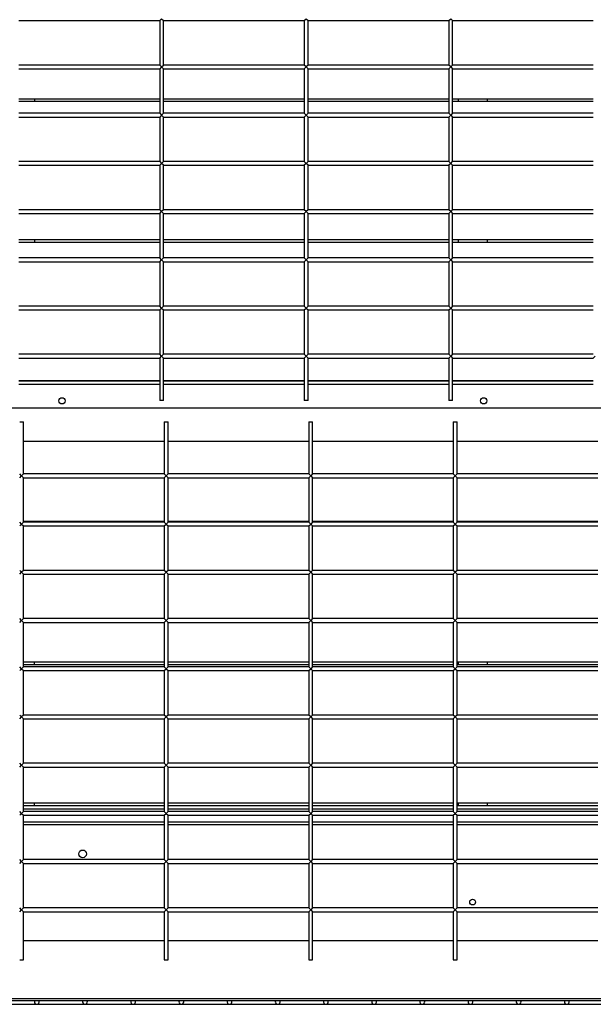
# Model space of a CAD drawing. Units: millimetres. Extents: x 0 to 299, y 3 to 200.
# Drawn here: x 42 to 56, y 102 to 125 of the extents above; entities that cross this region are included whole.
import ezdxf

# ---------------------------------------------------------------- set-up
doc = ezdxf.new("R2010")
doc.units = ezdxf.units.MM

msp = doc.modelspace()

# ---------------------------------------------------------------- linework, layer by layer
at = {"color": 7, "linetype": 'Continuous', "lineweight": 25}
for p, q in [((42.4328, 124.6867), (45.6772, 124.6867)), ((45.6772, 124.6867), (45.7217, 124.7312)), ((45.6772, 124.6867), (45.6772, 123.6645)), ((45.7217, 124.7312), (45.7661, 124.6867)), ((45.7661, 124.6867), (49.0106, 124.6867)), ((45.7661, 123.6645), (45.7661, 124.6867)), ((49.0106, 124.6867), (49.055, 124.7312)), ((49.0106, 124.6867), (49.0106, 123.6645)), ((49.055, 124.7312), (49.0995, 124.6867)), ((49.0995, 123.6645), (49.0995, 124.6867)), ((49.0995, 124.6867), (52.3439, 124.6867)), ((52.3439, 124.6867), (52.3884, 124.7312)), ((52.3439, 124.6867), (52.3439, 123.6645)), ((52.3884, 124.7312), (52.4328, 124.6867)), ((52.4328, 123.6645), (52.4328, 124.6867)), ((52.4328, 124.6867), (55.6772, 124.6867)), ((45.6772, 123.6645), (42.4328, 123.6645)), ((45.6772, 123.6645), (45.7217, 123.6201)), ((45.7217, 123.6201), (45.7661, 123.6645)), ((49.0106, 123.6645), (45.7661, 123.6645)), ((49.055, 123.6201), (49.0106, 123.6645)), ((49.0995, 123.6645), (49.055, 123.6201)), ((52.3439, 123.6645), (49.0995, 123.6645)), ((52.3884, 123.6201), (52.3439, 123.6645)), ((52.4328, 123.6645), (52.3884, 123.6201)), ((55.6772, 123.6645), (52.4328, 123.6645)), ((42.4328, 123.5756), (45.6772, 123.5756)), ((45.7217, 123.6201), (45.6772, 123.5756)), ((45.6772, 123.5756), (45.6772, 122.5534)), ((45.7661, 123.5756), (45.7217, 123.6201)), ((45.7661, 123.5756), (49.0106, 123.5756)), ((45.7661, 122.5534), (45.7661, 123.5756)), ((49.0106, 123.5756), (49.055, 123.6201)), ((49.0106, 123.5756), (49.0106, 122.5534)), ((49.055, 123.6201), (49.0995, 123.5756)), ((49.0995, 122.5534), (49.0995, 123.5756)), ((49.0995, 123.5756), (52.3439, 123.5756)), ((52.3439, 123.5756), (52.3884, 123.6201)), ((52.3439, 123.5756), (52.3439, 122.5534)), ((52.3884, 123.6201), (52.4328, 123.5756)), ((52.4328, 122.5534), (52.4328, 123.5756)), ((52.4328, 123.5756), (55.6772, 123.5756)), ((42.4328, 122.8867), (45.6772, 122.8867)), ((45.6772, 122.8201), (42.4328, 122.8201)), ((42.7884, 122.8867), (42.7884, 122.8201)), ((45.7661, 122.8867), (49.0106, 122.8867)), ((49.0106, 122.8201), (45.7661, 122.8201)), ((49.0995, 122.8867), (52.3439, 122.8867)), ((52.3439, 122.8201), (49.0995, 122.8201)), ((52.4328, 122.8867), (55.6772, 122.8867)), ((55.6772, 122.8201), (52.4328, 122.8201)), ((52.5606, 122.8867), (52.5606, 122.8201)), ((53.2272, 122.8867), (53.2272, 122.8201)), ((45.6772, 122.5534), (42.4328, 122.5534)), ((45.6772, 122.5534), (45.7217, 122.509)), ((45.7217, 122.509), (45.7661, 122.5534)), ((49.0106, 122.5534), (45.7661, 122.5534)), ((49.0106, 122.5534), (49.055, 122.509)), ((49.055, 122.509), (49.0995, 122.5534)), ((52.3439, 122.5534), (49.0995, 122.5534)), ((52.3884, 122.509), (52.3439, 122.5534)), ((52.4328, 122.5534), (52.3884, 122.509)), ((55.6772, 122.5534), (52.4328, 122.5534)), ((42.4328, 122.4645), (45.6772, 122.4645)), ((45.7217, 122.509), (45.6772, 122.4645)), ((45.6772, 122.4645), (45.6772, 121.4423)), ((45.7661, 122.4645), (45.7217, 122.509)), ((45.7661, 122.4645), (49.0106, 122.4645)), ((45.7661, 121.4423), (45.7661, 122.4645)), ((49.055, 122.509), (49.0106, 122.4645)), ((49.0106, 122.4645), (49.0106, 121.4423)), ((49.0995, 122.4645), (49.055, 122.509)), ((49.0995, 121.4423), (49.0995, 122.4645)), ((49.0995, 122.4645), (52.3439, 122.4645)), ((52.3439, 122.4645), (52.3884, 122.509)), ((52.3439, 122.4645), (52.3439, 121.4423)), ((52.3884, 122.509), (52.4328, 122.4645)), ((52.4328, 121.4423), (52.4328, 122.4645)), ((52.4328, 122.4645), (55.6772, 122.4645)), ((45.6772, 121.4423), (42.4328, 121.4423)), ((45.6772, 121.4423), (45.7217, 121.3979)), ((45.7217, 121.3979), (45.6772, 121.3534)), ((45.7217, 121.3979), (45.7661, 121.4423)), ((45.7661, 121.3534), (45.7217, 121.3979)), ((49.0106, 121.4423), (45.7661, 121.4423)), ((49.0106, 121.4423), (49.055, 121.3979)), ((49.055, 121.3979), (49.0106, 121.3534)), ((49.055, 121.3979), (49.0995, 121.4423)), ((49.0995, 121.3534), (49.055, 121.3979)), ((52.3439, 121.4423), (49.0995, 121.4423)), ((52.3439, 121.4423), (52.3884, 121.3979)), ((52.3884, 121.3979), (52.3439, 121.3534)), ((52.3884, 121.3979), (52.4328, 121.4423)), ((52.4328, 121.3534), (52.3884, 121.3979)), ((55.6772, 121.4423), (52.4328, 121.4423)), ((42.4328, 121.3534), (45.6772, 121.3534)), ((45.6772, 121.3534), (45.6772, 120.3312)), ((45.7661, 121.3534), (49.0106, 121.3534)), ((45.7661, 120.3312), (45.7661, 121.3534)), ((49.0106, 121.3534), (49.0106, 120.3312)), ((49.0995, 120.3312), (49.0995, 121.3534)), ((49.0995, 121.3534), (52.3439, 121.3534)), ((52.3439, 121.3534), (52.3439, 120.3312)), ((52.4328, 120.3312), (52.4328, 121.3534)), ((52.4328, 121.3534), (55.6772, 121.3534)), ((45.6772, 120.3312), (42.4328, 120.3312)), ((45.7217, 120.2867), (45.6772, 120.3312)), ((45.6772, 120.2423), (45.7217, 120.2867)), ((45.7661, 120.3312), (45.7217, 120.2867)), ((45.7217, 120.2867), (45.7661, 120.2423)), ((49.0106, 120.3312), (45.7661, 120.3312)), ((49.055, 120.2867), (49.0106, 120.3312)), ((49.0106, 120.2423), (49.055, 120.2867)), ((49.0995, 120.3312), (49.055, 120.2867)), ((49.055, 120.2867), (49.0995, 120.2423)), ((52.3439, 120.3312), (49.0995, 120.3312)), ((52.3884, 120.2867), (52.3439, 120.3312)), ((52.3439, 120.2423), (52.3884, 120.2867)), ((52.4328, 120.3312), (52.3884, 120.2867)), ((52.3884, 120.2867), (52.4328, 120.2423)), ((55.6772, 120.3312), (52.4328, 120.3312)), ((42.4328, 120.2423), (45.6772, 120.2423)), ((45.6772, 120.2423), (45.6772, 119.2201)), ((45.7661, 120.2423), (49.0106, 120.2423)), ((45.7661, 119.2201), (45.7661, 120.2423)), ((49.0106, 120.2423), (49.0106, 119.2201)), ((49.0995, 119.2201), (49.0995, 120.2423)), ((49.0995, 120.2423), (52.3439, 120.2423)), ((52.3439, 120.2423), (52.3439, 119.2201)), ((52.4328, 119.2201), (52.4328, 120.2423)), ((52.4328, 120.2423), (55.6772, 120.2423)), ((42.4328, 119.6423), (45.6772, 119.6423)), ((45.6772, 119.5756), (42.4328, 119.5756)), ((42.7884, 119.6423), (42.7884, 119.5756)), ((45.7661, 119.6423), (49.0106, 119.6423)), ((49.0106, 119.5756), (45.7661, 119.5756)), ((49.0995, 119.6423), (52.3439, 119.6423)), ((52.3439, 119.5756), (49.0995, 119.5756)), ((52.4328, 119.6423), (55.6772, 119.6423)), ((55.6772, 119.5756), (52.4328, 119.5756)), ((52.5606, 119.6423), (52.5606, 119.5756)), ((53.2272, 119.6423), (53.2272, 119.5756)), ((45.6772, 119.2201), (42.4328, 119.2201)), ((42.4328, 119.1312), (45.6772, 119.1312)), ((45.7217, 119.1756), (45.6772, 119.2201)), ((45.6772, 119.1312), (45.7217, 119.1756)), ((45.6772, 119.1312), (45.6772, 118.109)), ((45.7661, 119.2201), (45.7217, 119.1756)), ((45.7217, 119.1756), (45.7661, 119.1312)), ((49.0106, 119.2201), (45.7661, 119.2201)), ((45.7661, 119.1312), (49.0106, 119.1312)), ((45.7661, 118.109), (45.7661, 119.1312)), ((49.055, 119.1756), (49.0106, 119.2201)), ((49.0106, 119.1312), (49.055, 119.1756)), ((49.0106, 119.1312), (49.0106, 118.109)), ((49.0995, 119.2201), (49.055, 119.1756)), ((49.055, 119.1756), (49.0995, 119.1312)), ((52.3439, 119.2201), (49.0995, 119.2201)), ((49.0995, 118.109), (49.0995, 119.1312)), ((49.0995, 119.1312), (52.3439, 119.1312)), ((52.3884, 119.1756), (52.3439, 119.2201)), ((52.3439, 119.1312), (52.3884, 119.1756)), ((52.3439, 119.1312), (52.3439, 118.109)), ((52.4328, 119.2201), (52.3884, 119.1756)), ((52.3884, 119.1756), (52.4328, 119.1312)), ((55.6772, 119.2201), (52.4328, 119.2201)), ((52.4328, 118.109), (52.4328, 119.1312)), ((52.4328, 119.1312), (55.6772, 119.1312)), ((45.6772, 118.109), (42.4328, 118.109)), ((42.4328, 118.0201), (45.6772, 118.0201)), ((45.7217, 118.0645), (45.6772, 118.109)), ((45.6772, 118.0201), (45.7217, 118.0645)), ((45.6772, 118.0201), (45.6772, 116.9979)), ((45.7661, 118.109), (45.7217, 118.0645)), ((45.7217, 118.0645), (45.7661, 118.0201)), ((49.0106, 118.109), (45.7661, 118.109)), ((45.7661, 118.0201), (49.0106, 118.0201)), ((45.7661, 116.9979), (45.7661, 118.0201)), ((49.055, 118.0645), (49.0106, 118.109)), ((49.0106, 118.0201), (49.055, 118.0645)), ((49.0106, 118.0201), (49.0106, 116.9979)), ((49.0995, 118.109), (49.055, 118.0645)), ((49.055, 118.0645), (49.0995, 118.0201)), ((52.3439, 118.109), (49.0995, 118.109)), ((49.0995, 116.9979), (49.0995, 118.0201)), ((49.0995, 118.0201), (52.3439, 118.0201)), ((52.3884, 118.0645), (52.3439, 118.109)), ((52.3439, 118.0201), (52.3884, 118.0645)), ((52.3439, 118.0201), (52.3439, 116.9979)), ((52.4328, 118.109), (52.3884, 118.0645)), ((52.3884, 118.0645), (52.4328, 118.0201)), ((55.6772, 118.109), (52.4328, 118.109)), ((52.4328, 116.9979), (52.4328, 118.0201)), ((52.4328, 118.0201), (55.6772, 118.0201)), ((45.6772, 116.9979), (42.4328, 116.9979)), ((42.4328, 116.909), (45.6772, 116.909)), ((45.7217, 116.9534), (45.6772, 116.9979)), ((45.6772, 116.909), (45.7217, 116.9534)), ((45.6772, 116.909), (45.6772, 115.9312)), ((45.7661, 116.9979), (45.7217, 116.9534)), ((45.7217, 116.9534), (45.7661, 116.909)), ((49.0106, 116.9979), (45.7661, 116.9979)), ((45.7661, 116.909), (49.0106, 116.909)), ((45.7661, 115.9312), (45.7661, 116.909)), ((49.055, 116.9534), (49.0106, 116.9979)), ((49.0106, 116.909), (49.055, 116.9534)), ((49.0106, 116.909), (49.0106, 115.9312)), ((49.0995, 116.9979), (49.055, 116.9534)), ((49.055, 116.9534), (49.0995, 116.909)), ((52.3439, 116.9979), (49.0995, 116.9979)), ((49.0995, 115.9312), (49.0995, 116.909)), ((49.0995, 116.909), (52.3439, 116.909)), ((52.3884, 116.9534), (52.3439, 116.9979)), ((52.3439, 116.909), (52.3884, 116.9534)), ((52.3439, 116.909), (52.3439, 115.9312)), ((52.4328, 116.9979), (52.3884, 116.9534)), ((52.3884, 116.9534), (52.4328, 116.909)), ((55.6772, 116.9979), (52.4328, 116.9979)), ((52.4328, 115.9312), (52.4328, 116.909)), ((52.4328, 116.909), (55.6772, 116.909)), ((55.6772, 116.909), (55.7217, 116.9534)), ((42.4328, 116.3979), (45.6772, 116.3979)), ((42.7884, 116.3979), (42.7884, 116.3756)), ((45.7661, 116.3979), (49.0106, 116.3979)), ((49.0995, 116.3979), (52.3439, 116.3979)), ((52.4328, 116.3979), (55.6772, 116.3979)), ((52.5606, 116.3979), (52.5606, 116.3756)), ((53.2272, 116.3979), (53.2272, 116.3756)), ((45.6772, 116.3756), (42.4328, 116.3756)), ((45.6772, 116.3034), (42.4328, 116.3034)), ((49.0106, 116.3756), (45.7661, 116.3756)), ((49.0106, 116.3034), (45.7661, 116.3034)), ((52.3439, 116.3756), (49.0995, 116.3756)), ((52.3439, 116.3034), (49.0995, 116.3034)), ((55.6772, 116.3756), (52.4328, 116.3756)), ((55.6772, 116.3034), (52.4328, 116.3034)), ((85.8995, 115.7534), (35.2328, 115.7534)), ((45.7661, 115.9312), (45.6772, 115.9312)), ((49.0995, 115.9312), (49.0106, 115.9312)), ((52.4328, 115.9312), (52.3439, 115.9312)), ((42.4491, 115.4423), (42.538, 115.4423)), ((42.538, 114.2423), (42.538, 115.4423)), ((45.7824, 115.4423), (45.7824, 114.2423)), ((45.7824, 115.4423), (45.8713, 115.4423)), ((45.8713, 114.2423), (45.8713, 115.4423)), ((49.1157, 115.4423), (49.1157, 114.2423)), ((49.1157, 115.4423), (49.2046, 115.4423)), ((49.2046, 114.2423), (49.2046, 115.4423)), ((52.4491, 115.4423), (52.4491, 114.2423)), ((52.4491, 115.4423), (52.538, 115.4423)), ((52.538, 114.2423), (52.538, 115.4423)), ((42.538, 114.9979), (45.7824, 114.9979)), ((45.8713, 114.9979), (49.1157, 114.9979)), ((49.2046, 114.9979), (52.4491, 114.9979)), ((52.538, 114.9979), (55.7824, 114.9979)), ((42.4935, 114.1979), (42.4491, 114.2423)), ((42.4491, 114.1534), (42.4935, 114.1979)), ((42.538, 114.2423), (42.4935, 114.1979)), ((42.4935, 114.1979), (42.538, 114.1534)), ((45.7824, 114.2423), (42.538, 114.2423)), ((42.538, 114.1534), (45.7824, 114.1534)), ((42.538, 113.1312), (42.538, 114.1534)), ((45.8268, 114.1979), (45.7824, 114.2423)), ((45.7824, 114.1534), (45.8268, 114.1979)), ((45.7824, 114.1534), (45.7824, 113.1312)), ((45.8713, 114.2423), (45.8268, 114.1979)), ((45.8268, 114.1979), (45.8713, 114.1534)), ((49.1157, 114.2423), (45.8713, 114.2423)), ((45.8713, 114.1534), (49.1157, 114.1534)), ((45.8713, 113.1312), (45.8713, 114.1534)), ((49.1602, 114.1979), (49.1157, 114.2423)), ((49.1157, 114.1534), (49.1602, 114.1979)), ((49.1157, 114.1534), (49.1157, 113.1312)), ((49.2046, 114.2423), (49.1602, 114.1979)), ((49.1602, 114.1979), (49.2046, 114.1534)), ((52.4491, 114.2423), (49.2046, 114.2423)), ((49.2046, 114.1534), (52.4491, 114.1534)), ((49.2046, 113.1312), (49.2046, 114.1534)), ((52.4935, 114.1979), (52.4491, 114.2423)), ((52.4491, 114.1534), (52.4935, 114.1979)), ((52.4491, 114.1534), (52.4491, 113.1312)), ((52.538, 114.2423), (52.4935, 114.1979)), ((52.4935, 114.1979), (52.538, 114.1534)), ((55.7824, 114.2423), (52.538, 114.2423)), ((52.538, 114.1534), (55.7824, 114.1534)), ((52.538, 113.1312), (52.538, 114.1534)), ((42.4935, 113.0867), (42.4491, 113.1312)), ((42.4491, 113.0423), (42.4935, 113.0867)), ((42.538, 113.1312), (42.4935, 113.0867)), ((42.4935, 113.0867), (42.538, 113.0423)), ((42.538, 113.1534), (45.7824, 113.1534)), ((45.7824, 113.1312), (42.538, 113.1312)), ((42.538, 113.0423), (45.7824, 113.0423)), ((42.538, 112.0201), (42.538, 113.0423)), ((42.7884, 113.1312), (42.7884, 113.1534)), ((45.8268, 113.0867), (45.7824, 113.1312)), ((45.7824, 113.0423), (45.8268, 113.0867)), ((45.7824, 113.0423), (45.7824, 112.0201)), ((45.8713, 113.1312), (45.8268, 113.0867)), ((45.8268, 113.0867), (45.8713, 113.0423)), ((45.8713, 113.1534), (49.1157, 113.1534)), ((49.1157, 113.1312), (45.8713, 113.1312)), ((45.8713, 112.0201), (45.8713, 113.0423)), ((45.8713, 113.0423), (49.1157, 113.0423)), ((49.1602, 113.0867), (49.1157, 113.1312)), ((49.1157, 113.0423), (49.1602, 113.0867)), ((49.1157, 113.0423), (49.1157, 112.0201)), ((49.2046, 113.1312), (49.1602, 113.0867)), ((49.1602, 113.0867), (49.2046, 113.0423)), ((49.2046, 113.1534), (52.4491, 113.1534)), ((52.4491, 113.1312), (49.2046, 113.1312)), ((49.2046, 113.0423), (52.4491, 113.0423)), ((49.2046, 112.0201), (49.2046, 113.0423)), ((52.4935, 113.0867), (52.4491, 113.1312)), ((52.4491, 113.0423), (52.4935, 113.0867)), ((52.4491, 113.0423), (52.4491, 112.0201)), ((52.538, 113.1312), (52.4935, 113.0867)), ((52.4935, 113.0867), (52.538, 113.0423)), ((52.538, 113.1534), (55.7824, 113.1534)), ((55.7824, 113.1312), (52.538, 113.1312)), ((52.538, 113.0423), (55.7824, 113.0423)), ((52.538, 112.0201), (52.538, 113.0423)), ((52.5606, 113.1534), (52.5606, 113.1312)), ((53.2272, 113.1534), (53.2272, 113.1312)), ((42.4935, 111.9756), (42.4491, 112.0201)), ((42.4491, 111.9312), (42.4935, 111.9756)), ((42.538, 112.0201), (42.4935, 111.9756)), ((42.4935, 111.9756), (42.538, 111.9312)), ((45.7824, 112.0201), (42.538, 112.0201)), ((42.538, 110.909), (42.538, 111.9312)), ((42.538, 111.9312), (45.7824, 111.9312)), ((45.8268, 111.9756), (45.7824, 112.0201)), ((45.7824, 111.9312), (45.8268, 111.9756)), ((45.7824, 111.9312), (45.7824, 110.909)), ((45.8713, 112.0201), (45.8268, 111.9756)), ((45.8268, 111.9756), (45.8713, 111.9312)), ((49.1157, 112.0201), (45.8713, 112.0201)), ((45.8713, 110.909), (45.8713, 111.9312)), ((45.8713, 111.9312), (49.1157, 111.9312)), ((49.1602, 111.9756), (49.1157, 112.0201)), ((49.1157, 111.9312), (49.1602, 111.9756)), ((49.1157, 111.9312), (49.1157, 110.909)), ((49.2046, 112.0201), (49.1602, 111.9756)), ((49.1602, 111.9756), (49.2046, 111.9312)), ((52.4491, 112.0201), (49.2046, 112.0201)), ((49.2046, 111.9312), (52.4491, 111.9312)), ((49.2046, 110.909), (49.2046, 111.9312)), ((52.4935, 111.9756), (52.4491, 112.0201)), ((52.4491, 111.9312), (52.4935, 111.9756)), ((52.4491, 111.9312), (52.4491, 110.909)), ((52.538, 112.0201), (52.4935, 111.9756)), ((52.4935, 111.9756), (52.538, 111.9312)), ((55.7824, 112.0201), (52.538, 112.0201)), ((52.538, 110.909), (52.538, 111.9312)), ((52.538, 111.9312), (55.7824, 111.9312)), ((42.4935, 110.8645), (42.4491, 110.909)), ((42.4491, 110.8201), (42.4935, 110.8645)), ((42.538, 110.909), (42.4935, 110.8645)), ((42.4935, 110.8645), (42.538, 110.8201)), ((45.7824, 110.909), (42.538, 110.909)), ((42.538, 109.7979), (42.538, 110.8201)), ((42.538, 110.8201), (45.7824, 110.8201)), ((45.8268, 110.8645), (45.7824, 110.909)), ((45.7824, 110.8201), (45.8268, 110.8645)), ((45.7824, 110.8201), (45.7824, 109.7979)), ((45.8713, 110.909), (45.8268, 110.8645)), ((45.8268, 110.8645), (45.8713, 110.8201)), ((49.1157, 110.909), (45.8713, 110.909)), ((45.8713, 110.8201), (49.1157, 110.8201)), ((45.8713, 109.7979), (45.8713, 110.8201)), ((49.1602, 110.8645), (49.1157, 110.909)), ((49.1157, 110.8201), (49.1602, 110.8645)), ((49.1157, 110.8201), (49.1157, 109.7979)), ((49.2046, 110.909), (49.1602, 110.8645)), ((49.1602, 110.8645), (49.2046, 110.8201)), ((52.4491, 110.909), (49.2046, 110.909)), ((49.2046, 109.7979), (49.2046, 110.8201)), ((49.2046, 110.8201), (52.4491, 110.8201)), ((52.4935, 110.8645), (52.4491, 110.909)), ((52.4491, 110.8201), (52.4935, 110.8645)), ((52.4491, 110.8201), (52.4491, 109.7979)), ((52.538, 110.909), (52.4935, 110.8645)), ((52.4935, 110.8645), (52.538, 110.8201)), ((55.7824, 110.909), (52.538, 110.909)), ((52.538, 109.7979), (52.538, 110.8201)), ((52.538, 110.8201), (55.7824, 110.8201)), ((42.538, 109.909), (45.7824, 109.909)), ((45.7824, 109.8423), (42.538, 109.8423)), ((42.7884, 109.8423), (42.7884, 109.909)), ((45.8713, 109.909), (49.1157, 109.909)), ((49.1157, 109.8423), (45.8713, 109.8423)), ((49.2046, 109.909), (52.4491, 109.909)), ((52.4491, 109.8423), (49.2046, 109.8423)), ((52.538, 109.909), (55.7824, 109.909)), ((55.7824, 109.8423), (52.538, 109.8423)), ((52.5606, 109.909), (52.5606, 109.8423)), ((53.2272, 109.909), (53.2272, 109.8423)), ((42.4935, 109.7534), (42.4491, 109.7979)), ((42.4491, 109.709), (42.4935, 109.7534)), ((42.538, 109.7979), (42.4935, 109.7534)), ((42.4935, 109.7534), (42.538, 109.709)), ((45.7824, 109.7979), (42.538, 109.7979)), ((42.538, 108.6867), (42.538, 109.709)), ((42.538, 109.709), (45.7824, 109.709)), ((45.8268, 109.7534), (45.7824, 109.7979)), ((45.7824, 109.709), (45.8268, 109.7534)), ((45.7824, 109.709), (45.7824, 108.6867)), ((45.8713, 109.7979), (45.8268, 109.7534)), ((45.8268, 109.7534), (45.8713, 109.709)), ((49.1157, 109.7979), (45.8713, 109.7979)), ((45.8713, 108.6867), (45.8713, 109.709)), ((45.8713, 109.709), (49.1157, 109.709)), ((49.1602, 109.7534), (49.1157, 109.7979)), ((49.1157, 109.709), (49.1602, 109.7534)), ((49.1157, 109.709), (49.1157, 108.6867)), ((49.2046, 109.7979), (49.1602, 109.7534)), ((49.1602, 109.7534), (49.2046, 109.709)), ((52.4491, 109.7979), (49.2046, 109.7979)), ((49.2046, 109.709), (52.4491, 109.709)), ((49.2046, 108.6867), (49.2046, 109.709)), ((52.4935, 109.7534), (52.4491, 109.7979)), ((52.4491, 109.709), (52.4935, 109.7534)), ((52.4491, 109.709), (52.4491, 108.6867)), ((52.538, 109.7979), (52.4935, 109.7534)), ((52.4935, 109.7534), (52.538, 109.709)), ((55.7824, 109.7979), (52.538, 109.7979)), ((52.538, 108.6867), (52.538, 109.709)), ((52.538, 109.709), (55.7824, 109.709)), ((42.4935, 108.6423), (42.4491, 108.6867)), ((42.538, 108.6867), (42.4935, 108.6423)), ((45.7824, 108.6867), (42.538, 108.6867)), ((45.8268, 108.6423), (45.7824, 108.6867)), ((45.8713, 108.6867), (45.8268, 108.6423)), ((49.1157, 108.6867), (45.8713, 108.6867)), ((49.1602, 108.6423), (49.1157, 108.6867)), ((49.2046, 108.6867), (49.1602, 108.6423)), ((52.4491, 108.6867), (49.2046, 108.6867)), ((52.4935, 108.6423), (52.4491, 108.6867)), ((52.538, 108.6867), (52.4935, 108.6423)), ((55.7824, 108.6867), (52.538, 108.6867)), ((42.4491, 108.5979), (42.4935, 108.6423)), ((42.4935, 108.6423), (42.538, 108.5979)), ((42.538, 108.5979), (45.7824, 108.5979)), ((42.538, 107.5756), (42.538, 108.5979)), ((45.7824, 108.5979), (45.8268, 108.6423)), ((45.7824, 108.5979), (45.7824, 107.5756)), ((45.8268, 108.6423), (45.8713, 108.5979)), ((45.8713, 108.5979), (49.1157, 108.5979)), ((45.8713, 107.5756), (45.8713, 108.5979)), ((49.1157, 108.5979), (49.1602, 108.6423)), ((49.1157, 108.5979), (49.1157, 107.5756)), ((49.1602, 108.6423), (49.2046, 108.5979)), ((49.2046, 107.5756), (49.2046, 108.5979)), ((49.2046, 108.5979), (52.4491, 108.5979)), ((52.4491, 108.5979), (52.4935, 108.6423)), ((52.4491, 108.5979), (52.4491, 107.5756)), ((52.4935, 108.6423), (52.538, 108.5979)), ((52.538, 108.5979), (55.7824, 108.5979)), ((52.538, 107.5756), (52.538, 108.5979)), ((42.4935, 107.5312), (42.4491, 107.5756)), ((42.538, 107.5756), (42.4935, 107.5312)), ((45.7824, 107.5756), (42.538, 107.5756)), ((45.8268, 107.5312), (45.7824, 107.5756)), ((45.8713, 107.5756), (45.8268, 107.5312)), ((49.1157, 107.5756), (45.8713, 107.5756)), ((49.1602, 107.5312), (49.1157, 107.5756)), ((49.2046, 107.5756), (49.1602, 107.5312)), ((52.4491, 107.5756), (49.2046, 107.5756)), ((52.4935, 107.5312), (52.4491, 107.5756)), ((52.538, 107.5756), (52.4935, 107.5312)), ((55.7824, 107.5756), (52.538, 107.5756)), ((42.4491, 107.4867), (42.4935, 107.5312)), ((42.4935, 107.5312), (42.538, 107.4867)), ((42.538, 107.4867), (45.7824, 107.4867)), ((42.538, 106.4645), (42.538, 107.4867)), ((45.7824, 107.4867), (45.8268, 107.5312)), ((45.7824, 107.4867), (45.7824, 106.4645)), ((45.8268, 107.5312), (45.8713, 107.4867)), ((45.8713, 106.4645), (45.8713, 107.4867)), ((45.8713, 107.4867), (49.1157, 107.4867)), ((49.1157, 107.4867), (49.1602, 107.5312)), ((49.1157, 107.4867), (49.1157, 106.4645)), ((49.1602, 107.5312), (49.2046, 107.4867)), ((49.2046, 106.4645), (49.2046, 107.4867)), ((49.2046, 107.4867), (52.4491, 107.4867)), ((52.4491, 107.4867), (52.4935, 107.5312)), ((52.4491, 107.4867), (52.4491, 106.4645)), ((52.4935, 107.5312), (52.538, 107.4867)), ((52.538, 106.4645), (52.538, 107.4867)), ((52.538, 107.4867), (55.7824, 107.4867)), ((42.538, 106.6645), (45.7824, 106.6645)), ((42.7884, 106.5979), (42.7884, 106.6645)), ((45.8713, 106.6645), (49.1157, 106.6645)), ((49.2046, 106.6645), (52.4491, 106.6645)), ((52.538, 106.6645), (55.7824, 106.6645)), ((52.5606, 106.6645), (52.5606, 106.5979)), ((53.2272, 106.6645), (53.2272, 106.5979)), ((42.4935, 106.4201), (42.4491, 106.4645)), ((42.4491, 106.3756), (42.4935, 106.4201)), ((42.538, 106.4645), (42.4935, 106.4201)), ((42.4935, 106.4201), (42.538, 106.3756)), ((42.538, 106.5979), (45.7824, 106.5979)), ((42.538, 106.5256), (45.7824, 106.5256)), ((45.7824, 106.4645), (42.538, 106.4645)), ((45.8268, 106.4201), (45.7824, 106.4645)), ((45.7824, 106.3756), (45.8268, 106.4201)), ((45.8713, 106.4645), (45.8268, 106.4201)), ((45.8268, 106.4201), (45.8713, 106.3756)), ((45.8713, 106.5979), (49.1157, 106.5979)), ((45.8713, 106.5256), (49.1157, 106.5256)), ((49.1157, 106.4645), (45.8713, 106.4645)), ((49.1602, 106.4201), (49.1157, 106.4645)), ((49.1157, 106.3756), (49.1602, 106.4201)), ((49.2046, 106.4645), (49.1602, 106.4201)), ((49.1602, 106.4201), (49.2046, 106.3756)), ((49.2046, 106.5979), (52.4491, 106.5979)), ((49.2046, 106.5256), (52.4491, 106.5256)), ((52.4491, 106.4645), (49.2046, 106.4645)), ((52.4935, 106.4201), (52.4491, 106.4645)), ((52.4491, 106.3756), (52.4935, 106.4201)), ((52.538, 106.4645), (52.4935, 106.4201)), ((52.4935, 106.4201), (52.538, 106.3756)), ((52.538, 106.5979), (55.7824, 106.5979)), ((52.538, 106.5256), (55.7824, 106.5256)), ((55.7824, 106.4645), (52.538, 106.4645)), ((42.538, 105.3534), (42.538, 106.3756)), ((42.538, 106.3756), (45.7824, 106.3756)), ((42.538, 106.2256), (45.7824, 106.2256)), ((45.7824, 106.3756), (45.7824, 105.3534)), ((45.8713, 106.3756), (49.1157, 106.3756)), ((45.8713, 105.3534), (45.8713, 106.3756)), ((45.8713, 106.2256), (49.1157, 106.2256)), ((49.1157, 106.3756), (49.1157, 105.3534)), ((49.2046, 105.3534), (49.2046, 106.3756)), ((49.2046, 106.3756), (52.4491, 106.3756)), ((49.2046, 106.2256), (52.4491, 106.2256)), ((52.4491, 106.3756), (52.4491, 105.3534)), ((52.538, 105.3534), (52.538, 106.3756)), ((52.538, 106.3756), (55.7824, 106.3756)), ((52.538, 106.2256), (55.7824, 106.2256)), ((45.7824, 106.1534), (42.538, 106.1534)), ((49.1157, 106.1534), (45.8713, 106.1534)), ((52.4491, 106.1534), (49.2046, 106.1534)), ((55.7824, 106.1534), (52.538, 106.1534)), ((42.4935, 105.309), (42.4491, 105.3534)), ((42.4491, 105.2645), (42.4935, 105.309)), ((42.538, 105.3534), (42.4935, 105.309)), ((42.4935, 105.309), (42.538, 105.2645)), ((45.7824, 105.3534), (42.538, 105.3534)), ((45.8268, 105.309), (45.7824, 105.3534)), ((45.7824, 105.2645), (45.8268, 105.309)), ((45.8713, 105.3534), (45.8268, 105.309)), ((45.8268, 105.309), (45.8713, 105.2645)), ((49.1157, 105.3534), (45.8713, 105.3534)), ((49.1602, 105.309), (49.1157, 105.3534)), ((49.1157, 105.2645), (49.1602, 105.309)), ((49.2046, 105.3534), (49.1602, 105.309)), ((49.1602, 105.309), (49.2046, 105.2645)), ((52.4491, 105.3534), (49.2046, 105.3534)), ((52.4935, 105.309), (52.4491, 105.3534)), ((52.4491, 105.2645), (52.4935, 105.309)), ((52.538, 105.3534), (52.4935, 105.309)), ((52.4935, 105.309), (52.538, 105.2645)), ((55.7824, 105.3534), (52.538, 105.3534)), ((42.538, 105.2645), (45.7824, 105.2645)), ((42.538, 104.2423), (42.538, 105.2645)), ((45.7824, 105.2645), (45.7824, 104.2423)), ((45.8713, 104.2423), (45.8713, 105.2645)), ((45.8713, 105.2645), (49.1157, 105.2645)), ((49.1157, 105.2645), (49.1157, 104.2423)), ((49.2046, 104.2423), (49.2046, 105.2645)), ((49.2046, 105.2645), (52.4491, 105.2645)), ((52.4491, 105.2645), (52.4491, 104.2423)), ((52.538, 104.2423), (52.538, 105.2645)), ((52.538, 105.2645), (55.7824, 105.2645)), ((42.4935, 104.1979), (42.4491, 104.2423)), ((42.4491, 104.1534), (42.4935, 104.1979)), ((42.538, 104.2423), (42.4935, 104.1979)), ((42.4935, 104.1979), (42.538, 104.1534)), ((45.7824, 104.2423), (42.538, 104.2423)), ((42.538, 103.0423), (42.538, 104.1534)), ((42.538, 104.1534), (45.7824, 104.1534)), ((45.8268, 104.1979), (45.7824, 104.2423)), ((45.7824, 104.1534), (45.8268, 104.1979)), ((45.7824, 104.1534), (45.7824, 103.0423)), ((45.8713, 104.2423), (45.8268, 104.1979)), ((45.8268, 104.1979), (45.8713, 104.1534)), ((49.1157, 104.2423), (45.8713, 104.2423)), ((45.8713, 104.1534), (49.1157, 104.1534)), ((45.8713, 103.0423), (45.8713, 104.1534)), ((49.1602, 104.1979), (49.1157, 104.2423)), ((49.1157, 104.1534), (49.1602, 104.1979)), ((49.1157, 104.1534), (49.1157, 103.0423)), ((49.2046, 104.2423), (49.1602, 104.1979)), ((49.1602, 104.1979), (49.2046, 104.1534)), ((52.4491, 104.2423), (49.2046, 104.2423)), ((49.2046, 103.0423), (49.2046, 104.1534)), ((49.2046, 104.1534), (52.4491, 104.1534)), ((52.4935, 104.1979), (52.4491, 104.2423)), ((52.4491, 104.1534), (52.4935, 104.1979)), ((52.4491, 104.1534), (52.4491, 103.0423)), ((52.538, 104.2423), (52.4935, 104.1979)), ((52.4935, 104.1979), (52.538, 104.1534)), ((55.7824, 104.2423), (52.538, 104.2423)), ((52.538, 103.0423), (52.538, 104.1534)), ((52.538, 104.1534), (55.7824, 104.1534)), ((42.538, 103.4867), (45.7824, 103.4867)), ((45.8713, 103.4867), (49.1157, 103.4867)), ((49.2046, 103.4867), (52.4491, 103.4867)), ((52.538, 103.4867), (55.7824, 103.4867)), ((42.4491, 103.0423), (42.538, 103.0423)), ((45.7824, 103.0423), (45.8713, 103.0423)), ((49.1157, 103.0423), (49.2046, 103.0423)), ((52.4491, 103.0423), (52.538, 103.0423)), ((35.2328, 102.1534), (136.5661, 102.1534)), ((36.1661, 102.109), (83.855, 102.109)), ((41.7328, 102.0201), (42.8439, 102.0201)), ((42.8439, 102.0201), (43.955, 102.0201)), ((43.955, 102.0201), (45.0661, 102.0201)), ((45.0661, 102.0201), (46.1772, 102.0201)), ((46.1772, 102.0201), (47.2884, 102.0201)), ((47.2884, 102.0201), (48.3995, 102.0201)), ((48.3995, 102.0201), (49.5106, 102.0201)), ((49.5106, 102.0201), (50.6217, 102.0201)), ((50.6217, 102.0201), (51.7328, 102.0201)), ((51.7328, 102.0201), (52.8439, 102.0201)), ((52.8439, 102.0201), (53.955, 102.0201)), ((53.955, 102.0201), (55.0661, 102.0201)), ((55.0661, 102.0201), (56.1772, 102.0201))]:
    msp.add_line(p, q, dxfattribs=at)
for centre, radius in [((43.4272, 115.9256), 0.0722), ((53.1495, 115.9256), 0.0722), ((43.8995, 105.4867), 0.0889), ((52.8939, 104.3756), 0.0667)]:
    msp.add_circle(centre, radius, dxfattribs=at)
for centre in [(42.8439, 102.0756), (43.955, 102.0756), (45.0661, 102.0756), (46.1772, 102.0756), (47.2884, 102.0756), (48.3995, 102.0756), (49.5106, 102.0756), (50.6217, 102.0756), (51.7328, 102.0756), (52.8439, 102.0756), (53.955, 102.0756), (55.0661, 102.0756)]:
    msp.add_arc(centre, 0.0556, 143.1301, 36.8699, dxfattribs=at)

doc.saveas('drawing.dxf')
